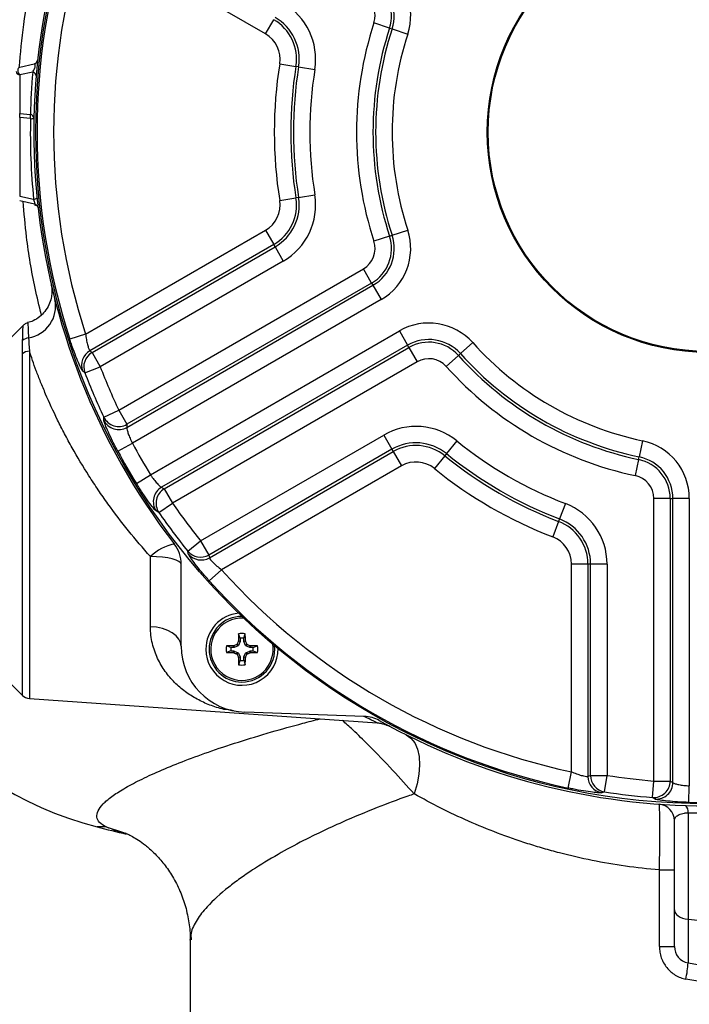
# Model space of a CAD drawing. Extents: x 0.2 to 33.8, y 0.2 to 21.8.
# Drawn here: x 26 to 27.4, y 6.5 to 8.6 of the extents above; entities that cross this region are included whole.
import ezdxf

# ---------------------------------------------------------------- set-up
doc = ezdxf.new("R2010")
doc.units = 0
doc.header["$MEASUREMENT"] = 0
doc.linetypes.add('SLD-SOLID', pattern=[0])
doc.layers.get('0').update_dxf_attribs({"linetype": 'CONTINUOUS'})

msp = doc.modelspace()

# ---------------------------------------------------------------- linework, layer by layer
at = {"color": 7, "linetype": 'SLD-SOLID'}
for p, q in [((26.5110621, 8.5418563), (26.12795715, 8.76304204)), ((26.5110621, 8.5418563), (26.52859055, 8.57221646)), ((26.77529707, 8.55435067), (26.74197852, 8.56525298)), ((26.77529707, 8.55435067), (26.78069693, 8.55258375)), ((26.78069693, 8.55258375), (26.81401548, 8.54168144)), ((25.9876604, 8.47133768), (26.01856587, 8.47790684)), ((26.54129124, 8.47837244), (26.5759093, 8.47284292)), ((26.58151978, 8.47194676), (26.5759093, 8.47284292)), ((26.58151978, 8.47194676), (26.61613784, 8.46641723)), ((26.01532828, 8.46061121), (25.9876604, 8.45473022)), ((25.9876604, 8.45473022), (25.9876604, 8.37240976)), ((25.9876604, 8.37240976), (26.01061677, 8.37014711)), ((25.9876604, 8.36382289), (25.9876604, 8.19658914)), ((26.01061677, 8.36156024), (25.9876604, 8.36382289)), ((25.9876604, 8.19658914), (26.01725362, 8.19029891)), ((26.58151978, 8.19382892), (26.61613784, 8.19935845)), ((26.01948902, 8.17950408), (25.9876604, 8.18626946)), ((26.54129124, 8.18740324), (26.5759093, 8.19293276)), ((26.58151978, 8.19382892), (26.5759093, 8.19293276)), ((26.12795715, 7.90273364), (26.5110621, 8.12391938)), ((26.5110621, 8.12391938), (26.52859055, 8.09355922)), ((26.77529707, 8.11142501), (26.78069693, 8.11319193)), ((26.78069693, 8.11319193), (26.81401548, 8.12409424)), ((26.52859055, 8.09355922), (26.13709404, 7.86752861)), ((26.53143134, 8.08863881), (26.52859055, 8.09355922)), ((26.77529707, 8.11142501), (26.74197852, 8.1005227)), ((26.14164112, 7.86359333), (26.53143134, 8.08863881)), ((26.53143134, 8.08863881), (26.54895979, 8.05827865)), ((26.54895979, 8.05827865), (26.15916957, 7.83323316)), ((26.19859697, 7.74123354), (26.71959574, 8.04203232)), ((26.73712419, 8.01167216), (26.71959574, 8.04203232)), ((26.73712419, 8.01167216), (26.21612542, 7.71087338)), ((26.73712419, 8.01167216), (26.73996498, 8.00675175)), ((26.21610803, 7.7043028), (26.73996498, 8.00675175)), ((26.73996498, 8.00675175), (26.75749343, 7.97639159)), ((26.75749343, 7.97639159), (26.22754568, 7.67042611)), ((25.99427292, 7.9203637), (25.97085957, 7.89695034)), ((26.12795715, 7.90273364), (26.0944777, 7.89185776)), ((26.26611894, 7.60361527), (26.79606669, 7.90958075)), ((26.79606669, 7.90958075), (26.81359514, 7.87922058)), ((26.95224196, 7.88467895), (26.92614101, 7.8612754)), ((26.14164112, 7.86359333), (26.15916957, 7.83323316)), ((26.81359514, 7.87922058), (26.28973818, 7.57677163)), ((26.29543717, 7.5735014), (26.81643593, 7.87430018)), ((26.81643593, 7.87430018), (26.81359514, 7.87922058)), ((26.81643593, 7.87430018), (26.83396438, 7.84394001)), ((26.92191088, 7.85748244), (26.92614101, 7.8612754)), ((26.83396438, 7.84394001), (26.31296562, 7.54314124)), ((26.92191088, 7.85748244), (26.89580993, 7.83407888)), ((26.12633444, 7.82054408), (26.12173909, 7.82460497)), ((26.12633444, 7.82054408), (26.15916957, 7.83323316)), ((26.16676313, 7.72620806), (26.19859697, 7.74123354)), ((26.19859697, 7.74123354), (26.21612542, 7.71087338)), ((26.16681022, 7.7195016), (26.16676313, 7.72620806)), ((26.37292593, 7.4629963), (26.76271615, 7.68804178)), ((26.76271615, 7.68804178), (26.78024459, 7.65768162)), ((26.91848386, 7.67567978), (26.89638612, 7.64846442)), ((27.31388309, 7.67588535), (27.30666549, 7.64157948)), ((26.19658419, 7.65367664), (26.22754568, 7.67042611)), ((26.78024459, 7.65768162), (26.39045438, 7.43263613)), ((26.39158889, 7.4267306), (26.78308539, 7.65276122)), ((26.78024459, 7.65768162), (26.78308539, 7.65276122)), ((26.78308539, 7.65276122), (26.80061384, 7.62240105)), ((26.89280479, 7.64405369), (26.87070704, 7.61683833)), ((26.89638612, 7.64846442), (26.89280479, 7.64405369)), ((27.30549575, 7.63601961), (27.29827816, 7.60171374)), ((27.30549575, 7.63601961), (27.30666549, 7.64157948)), ((26.80061384, 7.62240105), (26.4175089, 7.40121531)), ((26.23613272, 7.58517657), (26.26611894, 7.60361527)), ((26.29543717, 7.5735014), (26.31296562, 7.54314124)), ((27.33774092, 6.95148694), (27.33774092, 7.55308449)), ((27.37279782, 7.55308449), (27.33774092, 7.55308449)), ((27.37279782, 7.55308449), (27.37279782, 6.95148694)), ((27.37279782, 7.55308449), (27.37847941, 7.55308449)), ((27.37847941, 6.94818659), (27.37847941, 7.55308449)), ((27.41353631, 7.55308449), (27.37847941, 7.55308449)), ((27.41353631, 7.55308449), (27.41353631, 6.94115354)), ((26.28403624, 7.52308506), (26.27825183, 7.52647907)), ((26.28403624, 7.52308506), (26.31296562, 7.54314124)), ((27.14976355, 7.54215039), (27.13724323, 7.50940551)), ((27.13521409, 7.50409862), (27.12269377, 7.47135373)), ((27.13724323, 7.50940551), (27.13521409, 7.50409862)), ((26.34551929, 7.44090478), (26.37292593, 7.4629963)), ((26.37292593, 7.4629963), (26.39045438, 7.43263613)), ((26.26617711, 7.27995525), (26.26617711, 7.42943365)), ((26.34673845, 7.43489464), (26.34551929, 7.44090478)), ((26.33158486, 7.23852955), (26.33158486, 7.41311004)), ((26.39135037, 7.37765919), (26.4175089, 7.40121531)), ((27.19761472, 7.41343259), (27.16255783, 7.41343259)), ((27.16255783, 6.97106111), (27.16255783, 7.41343259)), ((27.20329632, 7.41343259), (27.19761472, 7.41343259)), ((27.19761472, 7.41343259), (27.19761472, 6.96137137)), ((27.23835321, 7.41343259), (27.20329632, 7.41343259)), ((27.20329632, 6.96334162), (27.20329632, 7.41343259)), ((27.23835321, 7.41343259), (27.23835321, 6.96334162)), ((26.45716883, 7.25559754), (26.45392144, 7.26510489)), ((26.45716883, 7.25559754), (26.45716883, 7.24924217)), ((26.46475089, 7.25559754), (26.46799827, 7.26510489)), ((26.46475089, 7.24924217), (26.46475089, 7.25559754)), ((26.43746689, 7.2358956), (26.42795953, 7.23914298)), ((26.44382226, 7.2358956), (26.43746689, 7.2358956)), ((26.44311405, 7.23945601), (26.44368443, 7.23957708)), ((26.44382226, 7.2358956), (26.44311405, 7.23945601)), ((26.44368443, 7.23957708), (26.4443941, 7.23600934)), ((26.4443941, 7.23600934), (26.44382226, 7.2358956)), ((26.45277493, 7.23948079), (26.4443941, 7.23600934)), ((26.45277493, 7.23948079), (26.45000405, 7.24225167)), ((26.45081276, 7.24306037), (26.45358363, 7.2402895)), ((26.45358363, 7.2402895), (26.45277493, 7.23948079)), ((26.45348734, 7.24937999), (26.45360842, 7.24995038)), ((26.45705508, 7.24867032), (26.45348734, 7.24937999)), ((26.45705508, 7.24867032), (26.45358363, 7.2402895)), ((26.45360842, 7.24995038), (26.45716883, 7.24924217)), ((26.45716883, 7.24924217), (26.45705508, 7.24867032)), ((26.46475089, 7.24924217), (26.4683113, 7.24995038)), ((26.46486463, 7.24867032), (26.46475089, 7.24924217)), ((26.46843237, 7.24937999), (26.46486463, 7.24867032)), ((26.46833608, 7.2402895), (26.46486463, 7.24867032)), ((26.4683113, 7.24995038), (26.46843237, 7.24937999)), ((26.46833608, 7.2402895), (26.47110696, 7.24306037)), ((26.46914479, 7.23948079), (26.46833608, 7.2402895)), ((26.47191566, 7.24225167), (26.46914479, 7.23948079)), ((26.47752561, 7.23600934), (26.46914479, 7.23948079)), ((26.47752561, 7.23600934), (26.47823528, 7.23957708)), ((26.47809746, 7.2358956), (26.47752561, 7.23600934)), ((26.47880567, 7.23945601), (26.47809746, 7.2358956)), ((26.48445283, 7.2358956), (26.47809746, 7.2358956)), ((26.47823528, 7.23957708), (26.47880567, 7.23945601)), ((26.48445283, 7.2358956), (26.49396018, 7.23914298)), ((26.43746689, 7.22831354), (26.42795953, 7.22506615)), ((26.43746689, 7.22831354), (26.44382226, 7.22831354)), ((26.44311405, 7.22475313), (26.44382226, 7.22831354)), ((26.44368443, 7.22463205), (26.44311405, 7.22475313)), ((26.4443941, 7.22819979), (26.44368443, 7.22463205)), ((26.44382226, 7.22831354), (26.4443941, 7.22819979)), ((26.4443941, 7.22819979), (26.45277493, 7.22472834)), ((26.45000405, 7.22195747), (26.45277493, 7.22472834)), ((26.45358363, 7.22391964), (26.45081276, 7.22114876)), ((26.45277493, 7.22472834), (26.45358363, 7.22391964)), ((26.45348734, 7.21482914), (26.45705508, 7.21553881)), ((26.45360842, 7.21425876), (26.45348734, 7.21482914)), ((26.45358363, 7.22391964), (26.45705508, 7.21553881)), ((26.45716883, 7.21496697), (26.45360842, 7.21425876)), ((26.45705508, 7.21553881), (26.45716883, 7.21496697)), ((26.45716883, 7.21496697), (26.45716883, 7.2086116)), ((26.46475089, 7.21496697), (26.46486463, 7.21553881)), ((26.4683113, 7.21425876), (26.46475089, 7.21496697)), ((26.46475089, 7.2086116), (26.46475089, 7.21496697)), ((26.46486463, 7.21553881), (26.46833608, 7.22391964)), ((26.46486463, 7.21553881), (26.46843237, 7.21482914)), ((26.46843237, 7.21482914), (26.4683113, 7.21425876)), ((26.46833608, 7.22391964), (26.46914479, 7.22472834)), ((26.47110696, 7.22114876), (26.46833608, 7.22391964)), ((26.46914479, 7.22472834), (26.47752561, 7.22819979)), ((26.46914479, 7.22472834), (26.47191566, 7.22195747)), ((26.47752561, 7.22819979), (26.47809746, 7.22831354)), ((26.47823528, 7.22463205), (26.47752561, 7.22819979)), ((26.47809746, 7.22831354), (26.47880567, 7.22475313)), ((26.47809746, 7.22831354), (26.48445283, 7.22831354)), ((26.47880567, 7.22475313), (26.47823528, 7.22463205)), ((26.48445283, 7.22831354), (26.49396018, 7.22506615)), ((26.45716883, 7.2086116), (26.45392144, 7.19910424)), ((26.46475089, 7.2086116), (26.46799827, 7.19910424)), ((25.97085957, 7.15632534), (25.99338714, 7.13379777)), ((26.00832503, 7.12699018), (26.74895053, 7.0752006)), ((26.72150682, 7.08911319), (26.46730212, 7.09799022)), ((27.15523689, 6.93662911), (27.16255783, 6.97106111)), ((27.20329632, 6.96334162), (27.23835321, 6.96334162)), ((27.23292472, 6.92856101), (27.23835321, 6.96334162)), ((27.33483645, 6.91640528), (27.33774092, 6.95148694)), ((27.33774092, 6.95148694), (27.37279782, 6.95148694)), ((27.41256104, 6.90596536), (27.41353631, 6.94115354)), ((27.23292472, 6.92856101), (27.2271102, 6.92661177)), ((27.34066796, 6.91309283), (27.33483645, 6.91640528)), ((27.4108485, 6.88397858), (27.4108485, 6.65738116)), ((27.38179707, 6.67723961), (27.38179707, 6.86714624)), ((26.21239951, 6.84065062), (26.21243561, 6.84063489)), ((27.34990274, 6.76211052), (27.38179707, 6.76211052)), ((27.34990274, 6.59916043), (27.34990274, 6.76211052)), ((27.38179707, 6.59916043), (27.38179707, 6.67723961)), ((27.4108485, 6.65738116), (27.45210957, 6.65320814)), ((27.4108485, 6.65738116), (27.4108485, 6.56453828)), ((26.35054707, 6.61313011), (26.35054707, 6.40838784)), ((27.34990274, 6.59916043), (27.38179707, 6.59916043)), ((27.4108485, 6.56453828), (27.45210957, 6.55726284)), ((27.45210957, 6.52156425), (27.40620861, 6.52991613))]:
    msp.add_line(p, q, dxfattribs=at)
at = {"color": 8, "linetype": 'SLD-SOLID'}
for p, q in [((25.99338714, 7.13379777), (25.99338714, 7.86076542)), ((26.00832503, 7.86655558), (26.00832503, 7.12699018)), ((26.17151395, 6.85377448), (26.15273457, 6.85377448))]:
    msp.add_line(p, q, dxfattribs=at)
at = {"color": 7, "linetype": 'SLD-SOLID', "flags": 128}
for points in [[(25.9876604, 8.45473022), (25.9862843, 8.45667172), (25.98520356, 8.45910137), (25.98451416, 8.46180337), (25.98427736, 8.46453771), (25.98451416, 8.46706153), (25.98520356, 8.46915065), (25.9862843, 8.47061952), (25.9876604, 8.47133768)], [(26.33158486, 7.41311004), (26.3303509, 7.41616222), (26.32669234, 7.41910727), (26.3207376, 7.42184182), (26.31269567, 7.4242699), (26.30284882, 7.42630627), (26.29154267, 7.42787947), (26.27917406, 7.42893427), (26.26617711, 7.42943365)], [(26.33158486, 7.23852955), (26.3303509, 7.24627531), (26.32669234, 7.25374919), (26.3207376, 7.26068888), (26.31269567, 7.2668508), (26.30284882, 7.27201866), (26.29154267, 7.27601108), (26.27917406, 7.27868792), (26.26617711, 7.27995525)], [(26.810865, 7.04983015), (26.82080367, 7.04274525), (26.82878081, 7.03246222), (26.83458151, 7.01925809), (26.83804948, 7.0034886), (26.83909128, 6.98557863), (26.83767886, 6.96601069), (26.83385027, 6.94531198), (26.82770864, 6.92404018)], [(27.38179707, 6.67723961), (27.38233117, 6.67373803), (27.38391725, 6.67034284), (27.38650711, 6.66715721), (27.39002207, 6.66427793), (27.39435532, 6.66179248), (27.39937519, 6.65977639), (27.40492917, 6.6582909), (27.4108485, 6.65738116)]]:
    msp.add_lwpolyline(points, dxfattribs=at)
at = {"color": 8, "linetype": 'SLD-SOLID', "flags": 128}
msp.add_lwpolyline([(26.17151395, 6.85377448), (26.20894683, 6.84201771), (26.21205948, 6.84077261)], dxfattribs=at)
at = {"color": 7, "linetype": 'SLD-SOLID'}
for radius in [1.43004339, 0.46875, 0.466875]:
    msp.add_circle((27.45210957, 8.33288784), radius, dxfattribs=at)
for centre, radius, start, end in [((27.45210957, 8.33288784), 1.434375, 90, 217.68174872), ((27.45210957, 8.33288784), 1.42747043, 162.00348336, 197.99651664), ((27.45210957, 8.33288784), 1.39226874, 162.00348336, 197.99651664), ((26.69474881, 8.58070722), 0.12548924, 341.88115602, 60), ((26.69474881, 8.58070722), 0.09043235, 341.88115602, 60), ((26.69474881, 8.58070722), 0.08475075, 341.88115602, 60), ((26.69474881, 8.58070722), 0.04969385, 341.88115602, 60), ((26.48005672, 8.48815341), 0.13780615, 350.92483243, 60), ((26.48005672, 8.48815341), 0.10274925, 350.92483243, 60), ((26.48005672, 8.48815341), 0.09706765, 350.92483243, 60), ((27.45210957, 8.33288784), 0.74718115, 161.88115602, 198.11884398), ((27.45210957, 8.33288784), 0.71212425, 161.88115602, 198.11884398), ((27.45210957, 8.33288784), 0.70644265, 161.88115602, 198.11884398), ((26.48005672, 8.48815341), 0.06201076, 350.92483243, 60), ((27.45210957, 8.33288784), 0.67138576, 161.88115602, 198.11884398), ((26.0166167, 8.48707698), 0.009375, 281.99999653, 353.86923794), ((27.45210957, 8.33288784), 0.92236424, 170.92483243, 189.07516757), ((27.45210957, 8.33288784), 0.88730735, 170.92483243, 189.07516757), ((27.45210957, 8.33288784), 0.88162575, 170.92483243, 189.07516757), ((25.98839145, 8.46288598), 0.00818846, 185.0334868, 264.87788926), ((27.45405874, 8.34032516), 1.44375, 175.22086158, 178.81642013), ((26.0143638, 8.45230891), 0.00835814, 0.5751681, 83.37361794), ((27.45210957, 8.33288784), 0.84656885, 170.92483243, 189.07516757), ((25.95782135, 8.36811632), 0.03014634, 351.81210731, 8.18789269), ((26.0098276, 8.36195272), 0.00823231, 3.92440291, 84.49899127), ((25.98077773, 8.36585368), 0.03014634, 351.81210731, 8.18789269), ((27.45405874, 8.33173829), 1.44375, 178.81642013, 185.62209441), ((26.01247453, 8.37643815), 0.01499345, 262.88248346, 291.79169695), ((26.48005672, 8.17762227), 0.13780615, 300, 9.07516757), ((26.01754336, 8.20346988), 0.01317415, 268.73978021, 302.56459602), ((26.01753984, 8.17033394), 0.009375, 6.46472259, 77.99999998), ((26.48005672, 8.17762227), 0.06201076, 300, 9.07516757), ((26.48005672, 8.17762227), 0.09706765, 300, 9.07516757), ((26.48005672, 8.17762227), 0.10274925, 300, 9.07516757), ((26.69474881, 8.08506846), 0.09043235, 300, 18.11884398), ((26.69474881, 8.08506846), 0.12548924, 300, 18.11884398), ((26.69474881, 8.08506846), 0.04969385, 300, 18.11884398), ((26.69474881, 8.08506846), 0.08475075, 300, 18.11884398), ((25.99614632, 7.96244105), 0.06804879, 278.76701019, 11.69294062), ((26.85881131, 7.80090387), 0.12548924, 41.88115602, 120), ((26.00996415, 7.87137656), 0.02405884, 98.23503074, 131.9163758), ((26.85881131, 7.80090387), 0.09043235, 41.88115602, 120), ((26.85881131, 7.80090387), 0.08475075, 41.88115602, 120), ((27.45210957, 8.33288784), 0.67138576, 221.88115602, 258.11884398), ((26.00957341, 7.84117087), 0.02541539, 92.81542841, 129.55873012), ((26.15484264, 7.83697119), 0.03533792, 120.14921568, 200.48375149), ((26.15939117, 7.83303622), 0.03533838, 120.15148783, 200.70158323), ((27.45210957, 8.33288784), 0.70644265, 221.88115602, 258.11884398), ((26.85881131, 7.80090387), 0.04969385, 41.88115602, 120), ((27.45210957, 8.33288784), 0.71212425, 221.88115602, 258.11884398), ((27.45210957, 8.33288784), 1.4213289, 201.12894805, 205.26717418), ((27.45210957, 8.33288784), 1.38612721, 201.12894805, 205.26717418), ((27.45210957, 8.33288784), 0.74718115, 221.88115602, 258.11884398), ((26.19860618, 7.74159487), 0.03536571, 205.79019137, 299.69439759), ((26.19858738, 7.73502292), 0.03536522, 206.03285238, 299.69747572), ((26.83161922, 7.56869816), 0.13780615, 50.92483243, 120), ((27.45210957, 8.33288784), 0.84656885, 230.92483243, 249.07516757), ((27.28804707, 7.55308449), 0.12548924, 0, 78.11884398), ((27.45210957, 8.33288784), 1.42747043, 208.41239868, 211.58760132), ((27.45210957, 8.33288784), 1.39226874, 208.41239868, 211.58760132), ((26.83161922, 7.56869816), 0.10274925, 50.92483243, 120), ((26.83161922, 7.56869816), 0.09706765, 50.92483243, 120), ((26.83161922, 7.56869816), 0.06201076, 50.92483243, 120), ((27.45210957, 8.33288784), 0.88730735, 230.92483243, 249.07516757), ((27.45210957, 8.33288784), 0.88162575, 230.92483243, 249.07516757), ((27.28804707, 7.55308449), 0.08475075, 0, 78.11884398), ((27.28804707, 7.55308449), 0.09043235, 0, 78.11884398), ((27.45210957, 8.33288784), 0.92236424, 230.92483243, 249.07516757), ((27.28804707, 7.55308449), 0.04969385, 0, 78.11884398), ((26.33835957, 7.5804404), 0.75, 180, 255.67037577), ((26.30758226, 7.54623824), 0.03536522, 120.30252428, 213.96714762), ((26.31328314, 7.54296855), 0.03536571, 120.30560241, 214.20980863), ((27.45210957, 8.33288784), 1.38612721, 214.73282582, 218.87105195), ((27.10054707, 7.41343259), 0.13780615, 0, 69.07516757), ((27.45210957, 8.33288784), 1.4213289, 214.73282582, 218.87105195), ((27.10054707, 7.41343259), 0.09706765, 0, 69.07516757), ((27.10054707, 7.41343259), 0.10274925, 0, 69.07516757), ((27.10054707, 7.41343259), 0.06201076, 0, 69.07516757), ((26.33570201, 7.35871339), 0.0991719, 100.91771054, 134.51166234), ((26.26127236, 7.41311004), 0.0703125, 0, 37.68174872), ((26.37286616, 7.46328668), 0.03533838, 219.29841677, 299.84851217), ((26.37399969, 7.45738006), 0.03533792, 219.51624851, 299.85078432), ((27.45210957, 8.33288784), 1.39226874, 222.00348336, 257.99651664), ((27.45210957, 8.33288784), 1.42747043, 222.00348336, 257.99651664), ((26.46095986, 7.23210457), 0.076875, 95.11429066, 180), ((26.46095986, 7.23210457), 0.0699375, 90.00137531, 270), ((27.62074541, 7.2334229), 1.16725401, 178.44466834, 179.18870612), ((26.46095986, 7.23210457), 0.03374256, 77.9601727, 102.0398273), ((26.46095986, 7.23210457), 0.02379688, 80.83328158, 99.16671842), ((25.3011743, 7.2334229), 1.16725401, 0.81129388, 1.55533166), ((26.47220986, 7.23852955), 0.140625, 180, 268), ((26.46095986, 7.23210457), 0.076875, 180, 0.88570934), ((26.46095986, 7.23210457), 0.03374256, 167.9601727, 192.0398273), ((26.45964152, 6.07231901), 1.16725401, 90.81129388, 91.55533166), ((26.46095986, 7.23210457), 0.02379688, 170.83328158, 189.16671842), ((26.93507439, 6.0873035), 1.25267653, 112.78207297, 113.09594546), ((27.60576092, 6.75799003), 1.25267653, 156.90405454, 157.21792703), ((26.46095986, 7.23210457), 0.0699375, 270, 5.99862469), ((25.31615879, 6.75799003), 1.25267653, 22.78207297, 23.09594546), ((25.98684532, 6.0873035), 1.25267653, 66.90405454, 67.21792703), ((26.46227819, 6.07231901), 1.16725401, 88.44466834, 89.18870612), ((26.46095986, 7.23210457), 0.02379688, 350.83328158, 9.16671842), ((26.46095986, 7.23210457), 0.03374256, 347.9601727, 12.0398273), ((26.45964152, 8.39189012), 1.16725401, 268.44466834, 269.18870612), ((26.93507439, 8.37690563), 1.25267653, 246.90405454, 247.21792703), ((27.60576092, 7.7062191), 1.25267653, 202.78207297, 203.09594546), ((27.62074541, 7.23078623), 1.16725401, 180.81129388, 181.55533166), ((25.3011743, 7.23078623), 1.16725401, 358.44466834, 359.18870612), ((25.31615879, 7.7062191), 1.25267653, 336.90405454, 337.21792703), ((25.98684532, 8.37690563), 1.25267653, 292.78207297, 293.09594546), ((26.46227819, 8.39189012), 1.16725401, 270.81129388, 271.55533166), ((26.46095986, 7.23210457), 0.03374256, 257.9601727, 282.0398273), ((26.46095986, 7.23210457), 0.02379688, 260.83328158, 279.16671842), ((26.00995995, 7.15037059), 0.0234375, 225, 266), ((26.71905295, 7.01884353), 0.0703125, 60.84447163, 88), ((27.45210957, 8.33288784), 1.434375, 240.84447163, 270), ((27.23295253, 6.9614634), 0.03533792, 180.14921568, 260.48375149), ((27.23863457, 6.96343505), 0.03533838, 180.15148783, 260.70158323), ((27.45210957, 8.33288784), 1.38612721, 261.12894805, 265.26717418), ((27.33743261, 6.95167557), 0.03536571, 265.79019137, 359.69439759), ((27.34311469, 6.94837332), 0.03536522, 266.03285238, 359.69747572), ((27.45210957, 8.33288784), 1.4213289, 261.12894805, 265.26717418), ((27.34664082, 6.86714624), 0.03515625, 0, 85.88432425), ((27.3918679, 6.88625128), 0.01911618, 353.17205318, 42.87570697), ((27.45210957, 8.33288784), 1.42747043, 268.41239868, 271.58760132), ((27.45821439, 8.35274629), 1.46953125, 268.15292423, 269.7619776), ((27.45210957, 11.94043592), 5.25, 255.67037577, 256.36767925), ((27.41695332, 6.59916043), 0.03515625, 180, 260), ((27.19777246, 6.57547173), 0.21335637, 347.67135683, 357.06259079)]:
    msp.add_arc(centre, radius, start, end, dxfattribs=at)
at = {"color": 8, "linetype": 'SLD-SOLID'}
for start, end in [(86.66263418, 270), (270, 9.33736582)]:
    msp.add_arc((26.46095986, 7.23210457), 0.06634854, start, end, dxfattribs=at)
at = {"color": 7, "linetype": 'SLD-SOLID'}
for centre, major_axis, start_param, end_param in [((27.01001472, 9.09861859), (-0.85147144, 1.47479179), 1.9495563186, 1.9531497395), ((27.94849266, 7.47312711), (-0.96034695, 1.66336971), 0.9786150676, 0.98217596), ((26.95572648, 9.19264857), (-0.96034695, 1.66336971), 2.1594166936, 2.162977586), ((27.89420442, 7.56715709), (-0.85147144, 1.47479179), 1.1884429141, 1.192036335), ((26.56791986, 8.33288784), (1.70294288, 0), 5.0911489721, 5.0947423931), ((28.44487575, 8.33288784), (1.9206939, 0), 4.1202077212, 4.1237686136)]:
    msp.add_ellipse(centre, major_axis=major_axis, ratio=0.8668168213, start_param=start_param, end_param=end_param, dxfattribs=at)
at = {"color": 8, "linetype": 'SLD-SOLID'}
for points, knots in [([(25.98659901, 8.46979584), (25.98956002, 8.50061287), (25.99574831, 8.56501831), (26.00999416, 8.65094631), (26.02300267, 8.70492045), (26.02828134, 8.72682239)], [0, 0, 0, 0, 0.3528285179, 0.7373870144, 1, 1, 1, 1]), ([(26.03385952, 7.9437438), (26.02924644, 7.96274894), (26.01610454, 8.01689147), (26.00268362, 8.0978654), (25.99709137, 8.16036297), (25.99482209, 8.18572376)], [0, 0, 0, 0, 0.2432255939, 0.6929097026, 1, 1, 1, 1]), ([(26.00516947, 7.92570602), (26.00516253, 7.92587833), (26.00514252, 7.92637459), (26.00554904, 7.91641189), (26.00621051, 7.90192421), (26.0065181, 7.89518732)], [0, 0, 0, 0, 0.2215158068, 0.6379984179, 1, 1, 1, 1]), ([(25.99389175, 7.88927924), (25.99414402, 7.89663967), (25.99465584, 7.91157305), (25.9949323, 7.92087368), (25.99490631, 7.92000669), (25.99489827, 7.91973835)], [0, 0, 0, 0, 0.40159518943, 0.81478580723, 1, 1, 1, 1]), ([(26.74895933, 7.07532647), (26.74870161, 7.07544712), (26.74833327, 7.07561955), (26.7436382, 7.07784173), (26.73585067, 7.08153714), (26.72554485, 7.08659239), (26.72032145, 7.08915459)], [0, 0, 0, 0, 0.2562264231, 0.3662137658, 0.6787718805, 1, 1, 1, 1]), ([(26.17151395, 6.85377448), (26.16641129, 6.8568781), (26.15617427, 6.86310463), (26.15087831, 6.87463045), (26.15321101, 6.88777991), (26.16396307, 6.90240716), (26.18248634, 6.9182277), (26.20846059, 6.93513349), (26.24226823, 6.95329559), (26.28377816, 6.97251082), (26.33261755, 6.99252558), (26.38878171, 7.01322363), (26.45226245, 7.03447933), (26.51997848, 7.05500507), (26.57851204, 7.07153685), (26.61459754, 7.0806382), (26.62688176, 7.08373648)], [0, 0, 0, 0, 0.0738629742, 0.1481850598, 0.2239437365, 0.3001948137, 0.3729644165, 0.4461643694, 0.5207021838, 0.5956956848, 0.6702947034, 0.7453445063, 0.8218021997, 0.8987428853, 0.965530063, 1, 1, 1, 1]), ([(26.82770864, 6.92404018), (26.81268032, 6.9408082), (26.78215656, 6.97486544), (26.73735157, 7.0212975), (26.70098562, 7.0569361), (26.68218278, 7.07382545), (26.67488596, 7.0803797)], [0, 0, 0, 0, 0.3238216318, 0.6577083615, 0.867166786, 1, 1, 1, 1]), ([(26.82770864, 6.92404018), (26.8231835, 6.92245823), (26.79603454, 6.91296719), (26.74344289, 6.89321289), (26.68198192, 6.86749105), (26.63078517, 6.84389616), (26.58440163, 6.82094848), (26.53428009, 6.79387281), (26.49006183, 6.76685279), (26.45633067, 6.74373912), (26.42099231, 6.71714747), (26.38854877, 6.6874507), (26.36705205, 6.65996141), (26.35723276, 6.64154482), (26.35110569, 6.62665755), (26.35229048, 6.6178313), (26.35292155, 6.61313011)], [0, 0, 0, 0, 0.0154829642, 0.0928912181, 0.1868879825, 0.2499354042, 0.3038905787, 0.3906310427, 0.4897174345, 0.5454071075, 0.601245578, 0.7364188376, 0.8316454357, 0.8851677738, 0.9388360417, 1, 1, 1, 1]), ([(26.21719126, 6.83867276), (26.21073736, 6.8404719), (26.19305344, 6.84540161), (26.17987977, 6.8505225), (26.17151395, 6.85377448)], [0, 0, 0, 0, 0.3649591727, 1, 1, 1, 1])]:
    msp.add_open_spline(points, degree=3, knots=knots, dxfattribs=at)
at = {"color": 7, "linetype": 'SLD-SOLID'}
for points, knots in [([(26.01532828, 8.46061121), (26.01624227, 8.46178699), (26.01716026, 8.46321326), (26.01850679, 8.46585914), (26.01894298, 8.46681141), (26.01977492, 8.46894171), (26.02015698, 8.47008564), (26.02074533, 8.47248799), (26.02092812, 8.47372456), (26.02094823, 8.47567818), (26.02079878, 8.47641263), (26.02034134, 8.47740167), (26.02003406, 8.47768563), (26.01934844, 8.47798089), (26.01896773, 8.47799226), (26.01856587, 8.47790684)], [0, 0, 0, 0, 0.25, 0.25, 0.375, 0.375, 0.5, 0.5, 0.625, 0.625, 0.75, 0.75, 0.875, 0.875, 1, 1, 1, 1]), ([(26.01948902, 8.17950408), (26.01977079, 8.17944418), (26.01995056, 8.17966812), (26.02001958, 8.18078009), (26.0199002, 8.18168321), (26.01941343, 8.18385824), (26.01905152, 8.18512828), (26.01821013, 8.18773164), (26.01774375, 8.18903149), (26.01725362, 8.19029891)], [0, 0, 0, 0, 0.25, 0.25, 0.5, 0.5, 0.75, 0.75, 1, 1, 1, 1]), ([(26.01898548, 8.17805651), (26.01978691, 8.17790643), (26.02142789, 8.17759915), (26.0230214, 8.17668758), (26.02366161, 8.17601933), (26.02372433, 8.17595387)], [0, 0, 0, 0, 0.4626774324, 0.947361203, 1, 1, 1, 1]), ([(26.05507589, 8.00733491), (26.05511526, 8.00712591), (26.05517616, 8.00680257), (26.05539559, 8.0055027), (26.05568306, 8.00354509), (26.0562355, 7.99857251), (26.05637116, 7.99005158), (26.05467318, 7.97811984), (26.05009034, 7.96448856), (26.04184482, 7.95097706), (26.03022482, 7.93935529), (26.01773021, 7.93105594), (26.00849023, 7.92842895), (26.00463048, 7.92733159)], [0, 0, 0, 0, 0.0574301875, 0.0888486074, 0.1141705188, 0.1449007488, 0.234946965, 0.3347193512, 0.4633085394, 0.6110562881, 0.7476871466, 0.8946031259, 1, 1, 1, 1]), ([(26.05547221, 8.00554626), (26.05528426, 8.00641075), (26.05500441, 8.00769795), (26.05505057, 8.00747002), (26.05506573, 8.00739517)], [0, 0, 0, 0, 0.6715991975, 1, 1, 1, 1]), ([(26.00488598, 7.92658523), (26.00346584, 7.92620182), (26.00001004, 7.92526882), (25.99645873, 7.92277382), (25.99474031, 7.92067624), (25.99435452, 7.92020533)], [0, 0, 0, 0, 0.351074943, 0.8543145023, 1, 1, 1, 1]), ([(26.12795715, 7.90273364), (26.12818599, 7.90097243), (26.12894251, 7.89514987), (26.13067869, 7.88566091), (26.13311875, 7.87606252), (26.13550474, 7.86933342), (26.13656498, 7.86812941), (26.13709404, 7.86752861)], [0, 0, 0, 0, 0.10074916165, 0.33307600515, 0.5579733984, 0.77943000454, 1, 1, 1, 1]), ([(26.12173909, 7.82460497), (26.12080188, 7.82592588), (26.11892142, 7.82857622), (26.11292931, 7.84165596), (26.10559955, 7.85985322), (26.09914953, 7.87768466), (26.09555467, 7.8885905), (26.0944777, 7.89185776)], [0, 0, 0, 0, 0.2224265432, 0.4462884607, 0.6721237097, 0.9017723803, 1, 1, 1, 1]), ([(26.26617711, 7.42943365), (26.25006825, 7.44732869), (26.23445923, 7.46561692), (26.20426352, 7.50299806), (26.18967678, 7.52209092), (26.16858785, 7.55135349), (26.16169014, 7.56121162), (26.14816374, 7.58113996), (26.14156403, 7.59116947), (26.12243734, 7.6211469), (26.11050504, 7.64109842), (26.09379387, 7.67086183), (26.08842149, 7.68075527), (26.07806749, 7.70046155), (26.0730655, 7.71031784), (26.05888413, 7.73920874), (26.05046511, 7.75767474), (26.03918611, 7.78400803), (26.03565189, 7.79255733), (26.02900668, 7.80915704), (26.02588667, 7.81723171), (26.01718551, 7.84046719), (26.01236776, 7.85434031), (26.00832503, 7.86655558)], [0, 0, 0, 0, 0.125, 0.125, 0.25, 0.25, 0.3125, 0.3125, 0.375, 0.375, 0.5, 0.5, 0.5625, 0.5625, 0.625, 0.625, 0.75, 0.75, 0.8125, 0.8125, 0.875, 0.875, 1, 1, 1, 1]), ([(26.19658419, 7.65367664), (26.19279603, 7.66085124), (26.18523931, 7.67516331), (26.17600808, 7.6947686), (26.16955361, 7.71001708), (26.16704152, 7.71739512), (26.16685755, 7.71907053), (26.16681022, 7.7195016)], [0, 0, 0, 0, 0.2317617663, 0.4623236908, 0.6919927094, 0.9207520374, 1, 1, 1, 1]), ([(26.21610803, 7.7043028), (26.2160543, 7.70404831), (26.21584557, 7.70305959), (26.2164074, 7.699101), (26.21866354, 7.69118816), (26.2223796, 7.68118405), (26.22582614, 7.67400691), (26.22754568, 7.67042611)], [0, 0, 0, 0, 0.0801898546, 0.3115470095, 0.5423878424, 0.7716895714, 1, 1, 1, 1]), ([(26.26611894, 7.60361527), (26.26685545, 7.60250596), (26.26979471, 7.59807897), (26.27527316, 7.59073027), (26.28176619, 7.58322935), (26.28712744, 7.57806054), (26.28886864, 7.57720092), (26.28973818, 7.57677163)], [0, 0, 0, 0, 0.0769035868, 0.3069045199, 0.5382625804, 0.7694115398, 1, 1, 1, 1]), ([(26.27825183, 7.52647907), (26.27695385, 7.52764305), (26.27434954, 7.52997849), (26.26516327, 7.54170642), (26.25350828, 7.55809264), (26.24327876, 7.57364663), (26.2375685, 7.58285997), (26.23613272, 7.58517657)], [0, 0, 0, 0, 0.2278625551, 0.45719079813, 0.68893296481, 0.92178560792, 1, 1, 1, 1]), ([(26.39135037, 7.37765919), (26.38586492, 7.38387559), (26.37491778, 7.39628147), (26.36111818, 7.41345977), (26.35133093, 7.42671352), (26.3473438, 7.43306149), (26.34686198, 7.43452058), (26.34673845, 7.43489464)], [0, 0, 0, 0, 0.2357059793, 0.4703912573, 0.6992142584, 0.9228877428, 1, 1, 1, 1]), ([(26.39158889, 7.4267306), (26.39161235, 7.42652694), (26.39170361, 7.42573476), (26.39374625, 7.42269253), (26.39931504, 7.41663094), (26.40751768, 7.40901718), (26.4141532, 7.40383568), (26.4175089, 7.40121531)], [0, 0, 0, 0, 0.0766302532, 0.2980705113, 0.5247103844, 0.7596379194, 1, 1, 1, 1]), ([(26.42247501, 7.10396207), (26.41710027, 7.10525291), (26.41199232, 7.10667243), (26.40209233, 7.10976324), (26.39729695, 7.11143694), (26.38321916, 7.11685811), (26.3742395, 7.12100437), (26.35687675, 7.1304524), (26.34850247, 7.13575299), (26.33642243, 7.14467538), (26.33247926, 7.14781176), (26.32484088, 7.15436822), (26.32113641, 7.15779483), (26.31039223, 7.16853982), (26.30371753, 7.17632042), (26.29156558, 7.19328049), (26.2860828, 7.20246132), (26.27671563, 7.22249022), (26.2729515, 7.2330874), (26.26768644, 7.25553735), (26.26617711, 7.26738849), (26.26617711, 7.27995525)], [0, 0, 0, 0, 0.0625, 0.0625, 0.125, 0.125, 0.25, 0.25, 0.375, 0.375, 0.4375, 0.4375, 0.5, 0.5, 0.625, 0.625, 0.75, 0.75, 0.875, 0.875, 1, 1, 1, 1]), ([(26.45000405, 7.24225167), (26.4501526, 7.24233195), (26.4504497, 7.24249251), (26.45069737, 7.24281025), (26.45079011, 7.24301128), (26.45081276, 7.24306037)], [0, 0, 0, 0, 0.4304510399, 0.8609060231, 1, 1, 1, 1]), ([(26.47110696, 7.24306037), (26.47118724, 7.24291182), (26.4713478, 7.24261472), (26.47166554, 7.24236705), (26.47186657, 7.24227431), (26.47191566, 7.24225167)], [0, 0, 0, 0, 0.4304510399, 0.8609060231, 1, 1, 1, 1]), ([(26.45081276, 7.22114876), (26.45073248, 7.22129731), (26.45057192, 7.22159441), (26.45025417, 7.22184208), (26.45005315, 7.22193482), (26.45000405, 7.22195747)], [0, 0, 0, 0, 0.4304510399, 0.8609060231, 1, 1, 1, 1]), ([(26.47191566, 7.22195747), (26.47176711, 7.22187719), (26.47147001, 7.22171663), (26.47122234, 7.22139888), (26.4711296, 7.22119786), (26.47110696, 7.22114876)], [0, 0, 0, 0, 0.4304510399, 0.8609060231, 1, 1, 1, 1]), ([(26.74904506, 7.07510458), (26.74981714, 7.07509368), (26.7535972, 7.07504033), (26.75973167, 7.07377513), (26.76653589, 7.07187533), (26.77111293, 7.0700845), (26.7734581, 7.06903716), (26.77451327, 7.06853932), (26.77526133, 7.06817432), (26.77546439, 7.06807183), (26.77559221, 7.06800732)], [0, 0, 0, 0, 0.068685698, 0.3362781251, 0.5523287986, 0.7020562304, 0.7727219926, 0.825718029, 0.8902938328, 1, 1, 1, 1]), ([(26.77566569, 7.06797028), (26.77569173, 7.06795697), (26.7758355, 7.0678835), (26.77509277, 7.06827334), (26.77448456, 7.06859257)], [0, 0, 0, 0, 0.1811159998, 1, 1, 1, 1]), ([(27.16255783, 6.97106111), (27.1641975, 6.97037868), (27.16961824, 6.96812257), (27.17870402, 6.96488167), (27.18823649, 6.96219563), (27.19525706, 6.9608974), (27.19682989, 6.96121359), (27.19761472, 6.96137137)], [0, 0, 0, 0, 0.1007491616, 0.3330760051, 0.5579733984, 0.7794300045, 1, 1, 1, 1]), ([(27.37847941, 6.94818659), (27.37867294, 6.94801281), (27.37942483, 6.94733769), (27.38313399, 6.94584495), (27.39111478, 6.9438424), (27.40163662, 6.94205855), (27.40957548, 6.94145478), (27.41353631, 6.94115354)], [0, 0, 0, 0, 0.0801898546, 0.3115470095, 0.5423878424, 0.7716895714, 1, 1, 1, 1]), ([(27.34990274, 6.76211052), (27.3010831, 6.76614991), (27.25334335, 6.77299918), (27.18323238, 6.78711611), (27.16011272, 6.79246412), (27.12580117, 6.80141725), (27.11440261, 6.80456366), (27.09184618, 6.8111274), (27.08070088, 6.81454021), (27.02561181, 6.83222545), (26.98356947, 6.84835276), (26.90303967, 6.88387504), (26.86455511, 6.90327425), (26.82770864, 6.92404018)], [0, 0, 0, 0, 0.25, 0.25, 0.375, 0.375, 0.4375, 0.4375, 0.5, 0.5, 0.75, 0.75, 1, 1, 1, 1]), ([(27.2271102, 6.92661177), (27.22549766, 6.92646058), (27.22226217, 6.92615723), (27.20793873, 6.92750778), (27.18851455, 6.93025865), (27.16984707, 6.93358849), (27.1586049, 6.93592817), (27.15523689, 6.93662911)], [0, 0, 0, 0, 0.2224265432, 0.4462884607, 0.6721237097, 0.9017723803, 1, 1, 1, 1]), ([(27.41256104, 6.90596536), (27.40445356, 6.90627202), (27.38828059, 6.90688375), (27.36668629, 6.90869191), (27.35025349, 6.91072641), (27.34260788, 6.9122399), (27.34106495, 6.91291829), (27.34066796, 6.91309283)], [0, 0, 0, 0, 0.2317617663, 0.4623236908, 0.6919927094, 0.9207520374, 1, 1, 1, 1]), ([(27.34990274, 6.76211052), (27.35008576, 6.7713602), (27.35024551, 6.78045535), (27.35044902, 6.79387528), (27.35051081, 6.79831118), (27.35062161, 6.80710643), (27.35067067, 6.81147768), (27.35079489, 6.82419352), (27.35084853, 6.83223501), (27.35089654, 6.84745375), (27.35089006, 6.85465979), (27.35081724, 6.86757716), (27.35075152, 6.87337383), (27.35060927, 6.88105307), (27.35055449, 6.8834372), (27.35043302, 6.88775976), (27.35029914, 6.89166632), (27.35014164, 6.89475384), (27.3499726, 6.89742657), (27.34988188, 6.89855921), (27.34959585, 6.90127864), (27.34938778, 6.90219573), (27.34916399, 6.90221183)], [0, 0, 0, 0, 0.125, 0.125, 0.1875, 0.1875, 0.25, 0.25, 0.375, 0.375, 0.5, 0.5, 0.625, 0.625, 0.6875, 0.6875, 0.75, 0.8125, 0.8125, 0.875, 0.875, 1, 1, 1, 1]), ([(27.38179707, 6.86714624), (27.38179707, 6.86904014), (27.38225201, 6.87086997), (27.38419668, 6.87439195), (27.38570197, 6.87609562), (27.39002685, 6.87920002), (27.39289601, 6.88063829), (27.39853991, 6.88234428), (27.40069159, 6.88284733), (27.40543269, 6.88361052), (27.40805535, 6.88387625), (27.4108485, 6.88397858)], [0, 0, 0, 0, 0.25, 0.25, 0.5, 0.5, 0.75, 0.75, 0.875, 0.875, 1, 1, 1, 1]), ([(26.21207909, 6.84088514), (26.21381239, 6.840172), (26.21757769, 6.83862281), (26.22733059, 6.83372361), (26.24006495, 6.82608982), (26.25571341, 6.81486586), (26.27372104, 6.79914174), (26.29306942, 6.77800384), (26.31162735, 6.75202501), (26.32778364, 6.72179364), (26.34027203, 6.68860801), (26.34785372, 6.65413428), (26.35098226, 6.62838794), (26.3503908, 6.61504201), (26.35029242, 6.61282214)], [0, 0, 0, 0, 0.0699388398, 0.1519306438, 0.2326399206, 0.313301126, 0.4043645082, 0.497472413, 0.5929690068, 0.6903736113, 0.7879357438, 0.8853731727, 0.9809338279, 1, 1, 1, 1]), ([(27.34990274, 6.59916043), (27.34990274, 6.59508549), (27.35024755, 6.59102889), (27.35159027, 6.5830961), (27.35258758, 6.579199), (27.35525331, 6.57154737), (27.35691771, 6.5678243), (27.36080702, 6.5607921), (27.3630423, 6.55745043), (27.36811886, 6.55113025), (27.37093309, 6.54819454), (27.37697212, 6.54290608), (27.38021524, 6.54052955), (27.3871724, 6.53633938), (27.39081717, 6.53457185), (27.39832226, 6.53173022), (27.4021995, 6.53064561), (27.40620861, 6.52991613)], [0, 0, 0, 0, 0.125, 0.125, 0.25, 0.25, 0.375, 0.375, 0.5, 0.5, 0.625, 0.625, 0.75, 0.75, 0.875, 0.875, 1, 1, 1, 1])]:
    msp.add_open_spline(points, degree=3, knots=knots, dxfattribs=at)
for points in [[(25.99338714, 7.86076542), (25.99338714, 7.87153517), (25.99359933, 7.88107833), (25.99389175, 7.88927924)], [(26.0065181, 7.89518732), (26.00689486, 7.88697762), (26.00745694, 7.87740219), (26.00832503, 7.86655558)], [(26.44290693, 7.10099145), (26.43616128, 7.10242863), (26.42935865, 7.10347396), (26.42247501, 7.10396207)]]:
    msp.add_open_spline(points, degree=3, dxfattribs=at)

doc.saveas('drawing.dxf')
